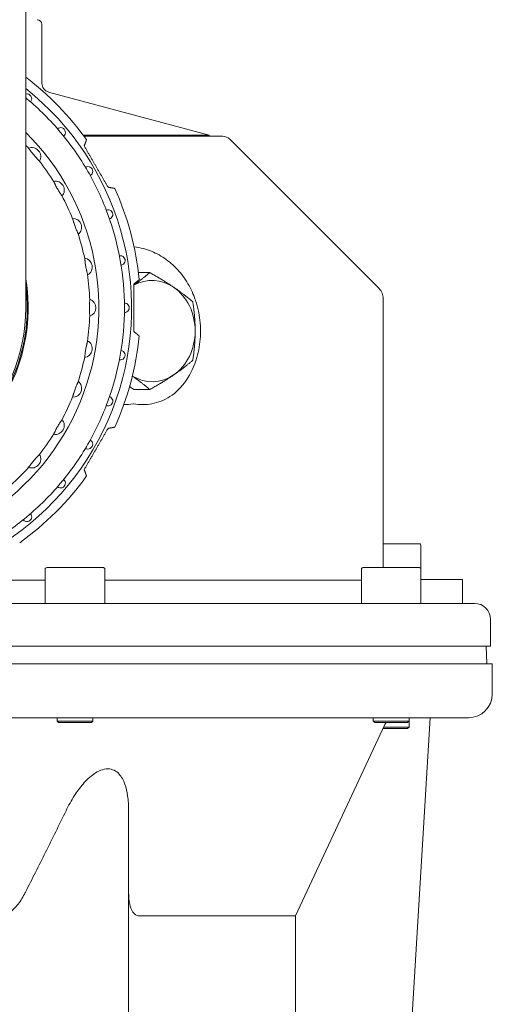
# Model space of a CAD drawing. Units: millimetres. Extents: x -18669 to 2344, y -9103 to 5756.
# Drawn here: x -6772 to -6693, y -4435 to -4269 of the extents above; entities that cross this region are included whole.
import ezdxf

# ---------------------------------------------------------------- set-up
doc = ezdxf.new("R2010")
doc.units = ezdxf.units.MM
doc.header["$LTSCALE"] = 0.02
doc.header["$MEASUREMENT"] = 0
doc.linetypes.add('AUSGEZOGEN', pattern=[0])
doc.layers.add('INOWA', color=7, linetype='AUSGEZOGEN', lineweight=15)

# ---------------------------------------------------------------- blocks, each defined once
blk = doc.blocks.new('A$C6b4ea29c')
at = {"linetype": 'Continuous', "lineweight": 9, "ltscale": 200}
for p, q in [((-1726.61, 125.7), (-1726.61, 98.05)), ((-1723.91, 116.26), (-1723.91, 106.37)), ((-1722.8, 104.92), (-1695.86, 97.68)), ((-1726.61, 68.7), (-1726.61, 98.05)), ((-1695.86, 97.68), (-1716.97, 97.68)), ((-1695.86, 97.68), (-1695.86, 97.49)), ((-1693.61, 97.49), (-1716.83, 97.49)), ((-1692.4, 97), (-1667.39, 71.98)), ((-1707.72, 74.61), (-1705.81, 74.61)), ((-1666.66, 70.21), (-1666.66, 25.09)), ((-1709.2, 55.47), (-1708.48, 54.98)), ((-1708.48, 54.98), (-1705.81, 54.98)), ((-1660.57, 29.09), (-1666.66, 29.09)), ((-1660.32, 24.84), (-1660.32, 28.84)), ((-1723.35, 19.09), (-1723.35, 24.84)), ((-1713.6, 25.09), (-1723.1, 25.09)), ((-1713.35, 19.09), (-1713.35, 24.84)), ((-1670.32, 19.09), (-1670.32, 24.84)), ((-1660.57, 25.09), (-1670.07, 25.09)), ((-1660.32, 19.09), (-1660.32, 24.84)), ((-1739.63, 22.99), (-1723.35, 22.99)), ((-1713.35, 22.99), (-1670.32, 22.99)), ((-1657.36, 23.09), (-1660.32, 23.09)), ((-1657.36, 23.09), (-1653.36, 23.09)), ((-1653.36, 23.09), (-1653.36, 19.09)), ((-1739.86, 19.09), (-1651.36, 19.09)), ((-1648.66, 16.39), (-1648.66, 11.89)), ((-1648.66, 11.89), (-1739.86, 11.89)), ((-1649.41, 11.89), (-1649.26, 8.92)), ((-1739.86, 8.92), (-1648.36, 8.92)), ((-1648.36, 8.92), (-1648.36, 3.89)), ((-1738.86, -0.11), (-1652.36, -0.11)), ((-1721.35, -0.11), (-1721.35, -0.66)), ((-1721.35, -0.66), (-1715.35, -0.66)), ((-1721.1, -0.91), (-1721.35, -0.66)), ((-1721.1, -0.91), (-1715.6, -0.91)), ((-1715.6, -0.91), (-1715.35, -0.66)), ((-1715.35, -0.11), (-1715.35, -0.66)), ((-1681.36, -33.35), (-1666.39, -1.26)), ((-1668.32, -0.11), (-1668.32, -0.66)), ((-1668.32, -0.66), (-1662.32, -0.66)), ((-1668.07, -0.91), (-1668.32, -0.66)), ((-1668.07, -0.91), (-1662.57, -0.91)), ((-1667.54, -145.38), (-1658.76, -0.11)), ((-1662.57, -0.91), (-1662.32, -0.66)), ((-1662.32, -0.11), (-1662.32, -0.66)), ((-1662.32, -0.66), (-1662.32, -1.66)), ((-1666.7, -1.91), (-1662.57, -1.91)), ((-1666.58, -1.66), (-1662.32, -1.66)), ((-1662.57, -1.91), (-1662.32, -1.66)), ((-1709.36, -60.11), (-1709.36, -15.71)), ((-1681.36, -33.35), (-1707.6, -33.35)), ((-1681.36, -33.35), (-1681.36, -61.18))]:
    blk.add_line(p, q, dxfattribs=at)
for centre, radius, start, end in [((-1724.71, 116.26), 0.8, 0, 90), ((-1755.86, 68.7), 48.5, 35.5956, 52.9083), ((-1722.41, 106.37), 1.5, 180, 254.9673), ((-1755.86, 68.7), 47, 270, 51.5128), ((-1726.42, 103.79), 0.8, 319.4996, 103.7149), ((-1755.86, 68.7), 45.8, 50, 50.309), ((-1755.86, 68.7), 45.8, 40, 50), ((-1755.86, 68.7), 41.5, 134.8149, 45.1851), ((-1720.77, 98.14), 0.8, 309.4996, 130.5004), ((-1755.86, 68.7), 45.8, 30, 40), ((-1755.86, 68.7), 40, 41.9069, 43.0087), ((-1693.61, 95.79), 1.7, 45, 90), ((-1725.6, 94.09), 1.5, 328.4487, 111.5513), ((-1755.86, 68.7), 40, 31.9069, 38.0931), ((-1716.19, 91.6), 0.8, 299.4996, 120.5004), ((-1755.86, 68.7), 45.8, 20, 30), ((-1721.65, 88.45), 1.5, 318.4487, 101.5513), ((-1755.86, 68.7), 48.5, 5.5956, 24.4044), ((-1755.86, 68.7), 40, 21.9069, 28.0931), ((-1712.82, 84.36), 0.8, 289.4996, 110.5004), ((-1755.86, 68.7), 45.8, 10, 20), ((-1718.74, 82.21), 1.5, 308.4487, 91.5513), ((-1755.86, 68.7), 40, 11.9069, 18.0931), ((-1716.96, 75.56), 1.5, 298.4487, 81.5513), ((-1710.75, 76.65), 0.8, 279.4996, 100.5004), ((-1755.86, 68.7), 45.8, 0, 10), ((-1755.86, 68.7), 29.65, 170.578, 9.422), ((-1755.86, 68.7), 40, 1.9069, 8.0931), ((-1755.86, 68.7), 29.5, 172.5354, 7.4646), ((-1669.16, 70.21), 2.5, 0, 45), ((-1716.36, 68.7), 1.5, 288.4487, 71.5513), ((-1710.06, 68.7), 0.8, 269.4996, 90.5004), ((-1755.86, 68.7), 29.25, 270, 0), ((-1755.86, 68.7), 45.8, 350, 0), ((-1755.86, 68.7), 40, 351.9069, 358.0931), ((-1716.96, 61.84), 1.5, 278.4487, 61.5513), ((-1755.86, 68.7), 48.5, 335.5956, 354.4044), ((-1710.75, 60.75), 0.8, 259.4996, 80.5004), ((-1755.86, 68.7), 40, 341.9069, 348.0931), ((-1755.86, 68.7), 45.8, 340, 350), ((-1718.74, 55.19), 1.5, 268.4487, 51.5513), ((-1755.86, 68.7), 40, 331.9069, 338.0931), ((-1755.86, 68.7), 45.8, 330, 340), ((-1712.82, 53.04), 0.8, 249.4996, 70.5004), ((-1721.65, 48.95), 1.5, 258.4487, 41.5513), ((-1755.86, 68.7), 40, 321.9069, 328.0931), ((-1716.19, 45.8), 0.8, 239.4996, 60.5004), ((-1755.86, 68.7), 45.8, 320, 330), ((-1725.6, 43.31), 1.5, 248.4487, 31.5513), ((-1755.86, 68.7), 40, 311.9069, 318.0931), ((-1755.86, 68.7), 48.5, 305.5956, 324.4044), ((-1720.77, 39.26), 0.8, 229.4996, 50.5004), ((-1755.86, 68.7), 45.8, 310, 320), ((-1755.86, 68.7), 45.8, 300, 310), ((-1726.42, 33.62), 0.8, 219.4996, 40.5004), ((-1660.57, 28.84), 0.25, 0, 90.0001), ((-1723.1, 24.84), 0.25, 89.9999, 180), ((-1713.6, 24.84), 0.25, 0, 90.0001), ((-1670.07, 24.84), 0.25, 89.9999, 180), ((-1660.57, 24.84), 0.25, 0, 90.0001), ((-1651.36, 16.39), 2.7, 0, 90), ((-1652.36, 3.89), 4, 270, 0), ((-1664.58, -2.11), 2, 143.1301, 155)]:
    blk.add_arc(centre, radius, start, end, dxfattribs=at)
for major_axis, start_param, end_param in [((0, 8.5), -0.523599, 0.436625), ((0, 8.5), -1.570796, -0.523599), ((0, 8.5), -2.617994, -1.570796), ((0, -8.5), -0.478547, 0.523599)]:
    blk.add_ellipse((-1705.41, 64.79), major_axis=major_axis, ratio=0.848048, start_param=start_param, end_param=end_param, dxfattribs=at)
for points, weights in [([(-1716.81, 95.86), (-1716.61, 96.39), (-1716.42, 96.93)], [1.001218759, 1.00067894324, 1]), ([(-1712.81, 88.94), (-1714.81, 92.4), (-1716.81, 95.86)], [1.00980876047, 1.01339799058, 1.00980876047]), ([(-1711.69, 88.74), (-1712.25, 88.84), (-1712.81, 88.94)], [1, 1.00067894324, 1.001218759]), ([(-1705.81, 74.61), (-1707.1, 73.5), (-1708.46, 72.54)], [1.57128129211, 1.67227883073, 1.68934857488]), ([(-1701.8, 72.16), (-1703.48, 73.29), (-1705.81, 74.61)], [1.69282032303, 1.69282032027, 1.57128129211]), ([(-1708.46, 72.7), (-1708.03, 73.06), (-1707.59, 73.43)], [1.001218759, 1.00067894324, 1]), ([(-1708.46, 64.7), (-1708.46, 68.7), (-1708.46, 72.7)], [1.00980876047, 1.01339799058, 1.00980876047]), ([(-1698.6, 69.7), (-1700.13, 71.02), (-1701.8, 72.16)], [1.57128129211, 1.69282032578, 1.69282032303]), ([(-1698.2, 64.79), (-1698.2, 67.07), (-1698.6, 69.7)], [1.69282032303, 1.69282032303, 1.57128129211]), ([(-1707.59, 63.97), (-1708.03, 64.34), (-1708.46, 64.7)], [1, 1.00067894324, 1.001218759]), ([(-1698.6, 59.89), (-1698.2, 62.52), (-1698.2, 64.79)], [1.57128129211, 1.69282032302, 1.69282032303]), ([(-1701.8, 57.43), (-1700.13, 58.57), (-1698.6, 59.89)], [1.69282032303, 1.69282032032, 1.57128129211]), ([(-1708.73, 57.24), (-1707.22, 56.19), (-1705.81, 54.98)], [1.69193883583, 1.68246971438, 1.57128129211]), ([(-1705.81, 54.98), (-1703.48, 56.29), (-1701.8, 57.43)], [1.57128129211, 1.69282032573, 1.69282032303]), ([(-1716.81, 41.54), (-1714.81, 45), (-1712.81, 48.46)], [1.00980876047, 1.01339799058, 1.00980876047]), ([(-1712.81, 48.46), (-1712.25, 48.56), (-1711.69, 48.66)], [1.001218759, 1.00067894324, 1]), ([(-1716.42, 40.47), (-1716.61, 41.01), (-1716.81, 41.54)], [1, 1.00067894324, 1.001218759])]:
    blk.add_rational_spline(points, weights, degree=2, dxfattribs=at)
for points, knots in [([(-1724.38, 93.38), (-1724.38, 93.38), (-1724.38, 93.38), (-1724.4, 93.4), (-1724.42, 93.43), (-1724.46, 93.48), (-1724.49, 93.51), (-1724.57, 93.58), (-1724.61, 93.62), (-1724.67, 93.69), (-1724.7, 93.72), (-1724.76, 93.78), (-1724.79, 93.82), (-1724.89, 93.92), (-1724.97, 94), (-1725.13, 94.18), (-1725.21, 94.27), (-1725.36, 94.44), (-1725.43, 94.54), (-1725.58, 94.72), (-1725.65, 94.81), (-1725.73, 94.93), (-1725.76, 94.97), (-1725.81, 95.04), (-1725.83, 95.07), (-1725.88, 95.15), (-1725.92, 95.19), (-1725.98, 95.28), (-1726, 95.31), (-1726.05, 95.37), (-1726.07, 95.39), (-1726.08, 95.41), (-1726.09, 95.42), (-1726.09, 95.42)], [2.696227, 2.696227, 2.696227, 2.696227, 2.715298, 2.715298, 2.90709, 2.90709, 3.133287, 3.133287, 3.359485, 3.359485, 3.50757, 3.50757, 3.655655, 3.655655, 3.994594, 3.994594, 4.333534, 4.333534, 4.672473, 4.672473, 5.011413, 5.011413, 5.159498, 5.159498, 5.307583, 5.307583, 5.533781, 5.533781, 5.759978, 5.759978, 5.95177, 5.95177, 5.970841, 5.970841, 5.970841, 5.970841]), ([(-1720.57, 87.54), (-1720.57, 87.54), (-1720.57, 87.54), (-1720.59, 87.57), (-1720.6, 87.59), (-1720.64, 87.65), (-1720.66, 87.69), (-1720.72, 87.77), (-1720.75, 87.82), (-1720.81, 87.9), (-1720.83, 87.93), (-1720.88, 88), (-1720.91, 88.04), (-1720.98, 88.16), (-1721.05, 88.25), (-1721.17, 88.45), (-1721.24, 88.56), (-1721.35, 88.75), (-1721.41, 88.86), (-1721.52, 89.07), (-1721.57, 89.17), (-1721.63, 89.3), (-1721.65, 89.34), (-1721.69, 89.42), (-1721.71, 89.46), (-1721.75, 89.54), (-1721.77, 89.59), (-1721.82, 89.69), (-1721.84, 89.73), (-1721.87, 89.79), (-1721.88, 89.81), (-1721.9, 89.84), (-1721.9, 89.84), (-1721.9, 89.84)], [2.696227, 2.696227, 2.696227, 2.696227, 2.715298, 2.715298, 2.90709, 2.90709, 3.133287, 3.133287, 3.359485, 3.359485, 3.50757, 3.50757, 3.655655, 3.655655, 3.994594, 3.994594, 4.333534, 4.333534, 4.672473, 4.672473, 5.011413, 5.011413, 5.159498, 5.159498, 5.307583, 5.307583, 5.533781, 5.533781, 5.759978, 5.759978, 5.95177, 5.95177, 5.970841, 5.970841, 5.970841, 5.970841]), ([(-1717.83, 81.12), (-1717.84, 81.13), (-1717.84, 81.13), (-1717.84, 81.15), (-1717.86, 81.18), (-1717.88, 81.25), (-1717.9, 81.29), (-1717.94, 81.38), (-1717.97, 81.43), (-1718, 81.52), (-1718.02, 81.56), (-1718.06, 81.64), (-1718.08, 81.68), (-1718.14, 81.81), (-1718.18, 81.91), (-1718.27, 82.13), (-1718.31, 82.24), (-1718.39, 82.46), (-1718.43, 82.57), (-1718.5, 82.8), (-1718.54, 82.91), (-1718.57, 83.04), (-1718.59, 83.09), (-1718.61, 83.17), (-1718.62, 83.21), (-1718.65, 83.3), (-1718.66, 83.36), (-1718.69, 83.46), (-1718.7, 83.5), (-1718.72, 83.56), (-1718.73, 83.59), (-1718.74, 83.62), (-1718.74, 83.62), (-1718.74, 83.62)], [2.696227, 2.696227, 2.696227, 2.696227, 2.715298, 2.715298, 2.90709, 2.90709, 3.133287, 3.133287, 3.359485, 3.359485, 3.50757, 3.50757, 3.655655, 3.655655, 3.994594, 3.994594, 4.333534, 4.333534, 4.672473, 4.672473, 5.011413, 5.011413, 5.159498, 5.159498, 5.307583, 5.307583, 5.533781, 5.533781, 5.759978, 5.759978, 5.95177, 5.95177, 5.970841, 5.970841, 5.970841, 5.970841]), ([(-1708.45, 78.93), (-1707.92, 78.87), (-1707.39, 78.77), (-1705.96, 78.39), (-1705.08, 78.03), (-1703.42, 77.11), (-1702.64, 76.54), (-1701.22, 75.23), (-1700.57, 74.49), (-1699.44, 72.87), (-1698.96, 71.99), (-1698.57, 71.07)], [3.23625, 3.23625, 3.23625, 3.23625, 3.362488, 3.362488, 3.583382, 3.583382, 3.804277, 3.804277, 4.025172, 4.025172, 4.246067, 4.246067, 4.246067, 4.246067]), ([(-1716.25, 74.33), (-1716.26, 74.33), (-1716.26, 74.34), (-1716.26, 74.36), (-1716.27, 74.39), (-1716.28, 74.46), (-1716.29, 74.51), (-1716.32, 74.6), (-1716.33, 74.66), (-1716.35, 74.75), (-1716.36, 74.79), (-1716.39, 74.88), (-1716.4, 74.92), (-1716.43, 75.06), (-1716.46, 75.17), (-1716.51, 75.4), (-1716.53, 75.52), (-1716.57, 75.74), (-1716.59, 75.86), (-1716.62, 76.1), (-1716.64, 76.21), (-1716.65, 76.35), (-1716.66, 76.4), (-1716.66, 76.48), (-1716.67, 76.53), (-1716.68, 76.62), (-1716.68, 76.68), (-1716.69, 76.78), (-1716.7, 76.82), (-1716.71, 76.89), (-1716.71, 76.92), (-1716.72, 76.95), (-1716.72, 76.95), (-1716.72, 76.95)], [2.696227, 2.696227, 2.696227, 2.696227, 2.715298, 2.715298, 2.90709, 2.90709, 3.133287, 3.133287, 3.359485, 3.359485, 3.50757, 3.50757, 3.655655, 3.655655, 3.994594, 3.994594, 4.333534, 4.333534, 4.672473, 4.672473, 5.011413, 5.011413, 5.159498, 5.159498, 5.307583, 5.307583, 5.533781, 5.533781, 5.759978, 5.759978, 5.95177, 5.95177, 5.970841, 5.970841, 5.970841, 5.970841]), ([(-1698.24, 70.21), (-1698.32, 70.46), (-1698.42, 70.7), (-1698.54, 70.99), (-1698.55, 71.03), (-1698.57, 71.07)], [1.2545755, 1.2545755, 1.2545755, 1.2545755, 1.3443753, 1.3443753, 1.3577315, 1.3577315, 1.3577315, 1.3577315]), ([(-1715.88, 67.37), (-1715.88, 67.37), (-1715.88, 67.37), (-1715.88, 67.4), (-1715.88, 67.43), (-1715.88, 67.5), (-1715.88, 67.55), (-1715.89, 67.65), (-1715.9, 67.71), (-1715.9, 67.8), (-1715.91, 67.84), (-1715.91, 67.93), (-1715.92, 67.97), (-1715.93, 68.11), (-1715.93, 68.23), (-1715.94, 68.46), (-1715.95, 68.59), (-1715.95, 68.81), (-1715.94, 68.94), (-1715.93, 69.17), (-1715.93, 69.29), (-1715.92, 69.43), (-1715.91, 69.47), (-1715.91, 69.56), (-1715.9, 69.6), (-1715.9, 69.69), (-1715.89, 69.75), (-1715.88, 69.85), (-1715.88, 69.9), (-1715.88, 69.97), (-1715.88, 70), (-1715.88, 70.03), (-1715.88, 70.03), (-1715.88, 70.03)], [2.696227, 2.696227, 2.696227, 2.696227, 2.715298, 2.715298, 2.90709, 2.90709, 3.133287, 3.133287, 3.359485, 3.359485, 3.50757, 3.50757, 3.655655, 3.655655, 3.994594, 3.994594, 4.333534, 4.333534, 4.672473, 4.672473, 5.011413, 5.011413, 5.159498, 5.159498, 5.307583, 5.307583, 5.533781, 5.533781, 5.759978, 5.759978, 5.95177, 5.95177, 5.970841, 5.970841, 5.970841, 5.970841]), ([(-1697.92, 69.24), (-1697.92, 69.24), (-1697.92, 69.25), (-1698.02, 69.58), (-1698.12, 69.9), (-1698.24, 70.21)], [-1.6629169, -1.6629169, -1.6629169, -1.6629169, -1.6615203, -1.6615203, -1.5568815, -1.5568815, -1.5568815, -1.5568815]), ([(-1697.92, 69.24), (-1697.76, 68.67), (-1697.62, 68.08), (-1697.43, 66.9), (-1697.36, 66.3), (-1697.29, 65.1), (-1697.29, 64.49), (-1697.36, 63.29), (-1697.43, 62.69), (-1697.62, 61.51), (-1697.76, 60.92), (-1697.92, 60.35)], [4.3874263, 4.3874263, 4.3874263, 4.3874263, 4.5174113, 4.5174113, 4.6473964, 4.6473964, 4.7773815, 4.7773815, 4.9073666, 4.9073666, 5.0373517, 5.0373517, 5.0373517, 5.0373517]), ([(-1716.72, 60.45), (-1716.72, 60.45), (-1716.72, 60.45), (-1716.71, 60.48), (-1716.71, 60.51), (-1716.7, 60.58), (-1716.69, 60.62), (-1716.68, 60.73), (-1716.68, 60.78), (-1716.67, 60.87), (-1716.66, 60.92), (-1716.66, 61), (-1716.65, 61.05), (-1716.64, 61.19), (-1716.62, 61.3), (-1716.59, 61.54), (-1716.57, 61.66), (-1716.53, 61.88), (-1716.51, 62), (-1716.46, 62.23), (-1716.43, 62.34), (-1716.4, 62.48), (-1716.39, 62.53), (-1716.36, 62.61), (-1716.35, 62.65), (-1716.33, 62.74), (-1716.32, 62.8), (-1716.29, 62.9), (-1716.28, 62.94), (-1716.27, 63.01), (-1716.26, 63.04), (-1716.26, 63.06), (-1716.26, 63.07), (-1716.25, 63.07)], [2.696227, 2.696227, 2.696227, 2.696227, 2.715298, 2.715298, 2.90709, 2.90709, 3.133287, 3.133287, 3.359485, 3.359485, 3.50757, 3.50757, 3.655655, 3.655655, 3.994594, 3.994594, 4.333534, 4.333534, 4.672473, 4.672473, 5.011413, 5.011413, 5.159498, 5.159498, 5.307583, 5.307583, 5.533781, 5.533781, 5.759978, 5.759978, 5.95177, 5.95177, 5.970841, 5.970841, 5.970841, 5.970841]), ([(-1708.59, 52.59), (-1708.58, 52.59), (-1708.57, 52.59), (-1707.51, 52.41), (-1706.46, 52.41), (-1704.39, 52.8), (-1703.38, 53.2), (-1701.4, 54.47), (-1700.48, 55.38), (-1698.93, 57.62), (-1698.33, 58.92), (-1697.92, 60.34), (-1697.92, 60.35), (-1697.92, 60.35)], [-4.239059, -4.239059, -4.239059, -4.239059, -4.235906, -4.235906, -3.861321, -3.861321, -3.472395, -3.472395, -3.027954, -3.027954, -2.574385, -2.574385, -2.572989, -2.572989, -2.572989, -2.572989]), ([(-1718.74, 53.78), (-1718.74, 53.78), (-1718.74, 53.78), (-1718.73, 53.81), (-1718.72, 53.84), (-1718.7, 53.9), (-1718.69, 53.94), (-1718.66, 54.04), (-1718.65, 54.1), (-1718.62, 54.19), (-1718.61, 54.23), (-1718.59, 54.31), (-1718.57, 54.36), (-1718.54, 54.49), (-1718.5, 54.6), (-1718.43, 54.83), (-1718.39, 54.94), (-1718.31, 55.16), (-1718.27, 55.27), (-1718.18, 55.49), (-1718.14, 55.59), (-1718.08, 55.72), (-1718.06, 55.77), (-1718.02, 55.85), (-1718, 55.88), (-1717.97, 55.97), (-1717.94, 56.02), (-1717.9, 56.11), (-1717.88, 56.15), (-1717.86, 56.22), (-1717.84, 56.25), (-1717.84, 56.27), (-1717.84, 56.28), (-1717.83, 56.28)], [2.696227, 2.696227, 2.696227, 2.696227, 2.715298, 2.715298, 2.90709, 2.90709, 3.133287, 3.133287, 3.359485, 3.359485, 3.50757, 3.50757, 3.655655, 3.655655, 3.994594, 3.994594, 4.333534, 4.333534, 4.672473, 4.672473, 5.011413, 5.011413, 5.159498, 5.159498, 5.307583, 5.307583, 5.533781, 5.533781, 5.759978, 5.759978, 5.95177, 5.95177, 5.970841, 5.970841, 5.970841, 5.970841]), ([(-1710.16, 52.46), (-1709.64, 52.46), (-1709.12, 52.5), (-1708.61, 52.59), (-1708.6, 52.59), (-1708.59, 52.59)], [-0.1818348, -0.1818348, -0.1818348, -0.1818348, 0, 0, 0.0031536, 0.0031536, 0.0031536, 0.0031536]), ([(-1721.9, 47.56), (-1721.9, 47.56), (-1721.9, 47.56), (-1721.88, 47.59), (-1721.87, 47.61), (-1721.84, 47.67), (-1721.82, 47.72), (-1721.77, 47.81), (-1721.75, 47.86), (-1721.71, 47.94), (-1721.69, 47.98), (-1721.65, 48.06), (-1721.63, 48.1), (-1721.57, 48.23), (-1721.52, 48.33), (-1721.41, 48.54), (-1721.35, 48.65), (-1721.24, 48.84), (-1721.17, 48.95), (-1721.05, 49.15), (-1720.98, 49.24), (-1720.91, 49.36), (-1720.88, 49.4), (-1720.83, 49.47), (-1720.81, 49.51), (-1720.75, 49.58), (-1720.72, 49.63), (-1720.66, 49.71), (-1720.64, 49.75), (-1720.6, 49.81), (-1720.59, 49.83), (-1720.57, 49.86), (-1720.57, 49.86), (-1720.57, 49.86)], [2.696227, 2.696227, 2.696227, 2.696227, 2.715298, 2.715298, 2.90709, 2.90709, 3.133287, 3.133287, 3.359485, 3.359485, 3.50757, 3.50757, 3.655655, 3.655655, 3.994594, 3.994594, 4.333534, 4.333534, 4.672473, 4.672473, 5.011413, 5.011413, 5.159498, 5.159498, 5.307583, 5.307583, 5.533781, 5.533781, 5.759978, 5.759978, 5.95177, 5.95177, 5.970841, 5.970841, 5.970841, 5.970841]), ([(-1726.09, 41.98), (-1726.09, 41.99), (-1726.08, 41.99), (-1726.07, 42.01), (-1726.05, 42.03), (-1726, 42.09), (-1725.98, 42.12), (-1725.92, 42.21), (-1725.88, 42.25), (-1725.83, 42.33), (-1725.81, 42.36), (-1725.76, 42.43), (-1725.73, 42.47), (-1725.65, 42.59), (-1725.58, 42.68), (-1725.43, 42.86), (-1725.36, 42.96), (-1725.21, 43.13), (-1725.13, 43.23), (-1724.97, 43.4), (-1724.89, 43.48), (-1724.79, 43.58), (-1724.76, 43.62), (-1724.7, 43.68), (-1724.67, 43.71), (-1724.61, 43.78), (-1724.57, 43.82), (-1724.49, 43.89), (-1724.46, 43.92), (-1724.42, 43.97), (-1724.4, 44), (-1724.38, 44.02), (-1724.38, 44.02), (-1724.38, 44.02)], [2.696227, 2.696227, 2.696227, 2.696227, 2.715298, 2.715298, 2.90709, 2.90709, 3.133287, 3.133287, 3.359485, 3.359485, 3.50757, 3.50757, 3.655655, 3.655655, 3.994594, 3.994594, 4.333534, 4.333534, 4.672473, 4.672473, 5.011413, 5.011413, 5.159498, 5.159498, 5.307583, 5.307583, 5.533781, 5.533781, 5.759978, 5.759978, 5.95177, 5.95177, 5.970841, 5.970841, 5.970841, 5.970841]), ([(-1719.86, -15.71), (-1719.43, -14.84), (-1718.97, -14), (-1718.05, -12.57), (-1717.55, -11.87), (-1716.45, -10.59), (-1715.83, -10), (-1714.85, -9.31), (-1714.45, -9.08), (-1713.64, -8.77), (-1713.23, -8.68), (-1712.49, -8.68), (-1712.11, -8.77), (-1711.46, -9.08), (-1711.18, -9.31), (-1710.55, -10), (-1710.23, -10.59), (-1709.77, -11.87), (-1709.62, -12.57), (-1709.41, -14), (-1709.36, -14.84), (-1709.36, -15.71)], [0.905284, 0.905284, 0.905284, 0.905284, 1.188237, 1.188237, 1.423416, 1.423416, 1.658595, 1.658595, 1.787136, 1.787136, 1.915677, 1.915677, 2.044218, 2.044218, 2.172759, 2.172759, 2.407938, 2.407938, 2.643117, 2.643117, 2.92607, 2.92607, 2.92607, 2.92607]), ([(-1726.66, -29.36), (-1726.67, -29.39), (-1726.68, -29.42), (-1727.05, -30.13), (-1727.44, -30.78), (-1728.26, -31.86), (-1728.71, -32.35), (-1729.46, -32.91), (-1729.72, -33.06), (-1730.27, -33.28), (-1730.55, -33.35), (-1730.84, -33.35)], [3.3734546, 3.3734546, 3.3734546, 3.3734546, 3.3818652, 3.3818652, 3.6095981, 3.6095981, 3.7925128, 3.7925128, 3.8839702, 3.8839702, 3.9754275, 3.9754275, 3.9754275, 3.9754275]), ([(-1707.6, -33.35), (-1707.83, -33.35), (-1708.03, -33.28), (-1708.38, -33.06), (-1708.53, -32.91), (-1708.91, -32.35), (-1709.08, -31.86), (-1709.3, -30.78), (-1709.35, -30.13), (-1709.36, -29.42), (-1709.36, -29.39), (-1709.36, -29.36)], [3.9754275, 3.9754275, 3.9754275, 3.9754275, 4.0668849, 4.0668849, 4.1583423, 4.1583423, 4.341257, 4.341257, 4.5689898, 4.5689898, 4.5774005, 4.5774005, 4.5774005, 4.5774005])]:
    blk.add_open_spline(points, degree=3, knots=knots, dxfattribs=at)
blk.add_open_spline([(-1719.86, -15.71), (-1721.01, -18.08), (-1723.3, -22.73), (-1725.55, -27.18), (-1726.66, -29.36)], degree=3, dxfattribs=at)

msp = doc.modelspace()

# ---------------------------------------------------------------- block references
at = {"layer": 'INOWA'}
msp.add_blockref('A$C6b4ea29c', (-5044.52, -4386.39), dxfattribs=at)

doc.saveas('drawing.dxf')
